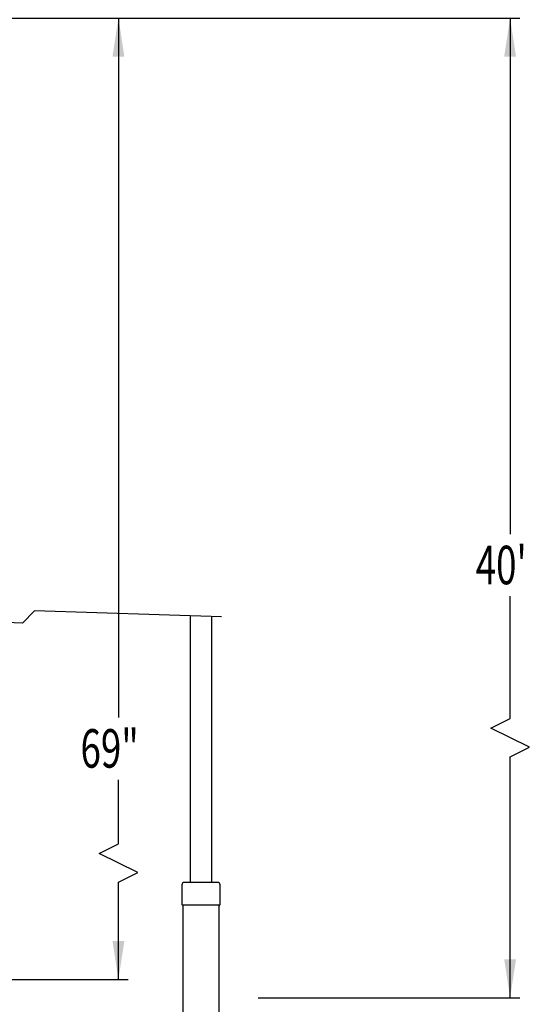
# Model space of a CAD drawing. Extents: x 0 to 108, y 0 to 72.
# Drawn here: x 42 to 49, y 33 to 46 of the extents above; entities that cross this region are included whole.
import ezdxf
from ezdxf.enums import TextEntityAlignment as Align
from ezdxf.lldxf.tags import DXFTag

# ---------------------------------------------------------------- set-up
doc = ezdxf.new("R2010")
doc.units = 0
doc.header["$MEASUREMENT"] = 0
doc.layers.get('0').update_dxf_attribs({"linetype": 'ByLayer'})
tags = doc.linetypes.add('HIDDEN', pattern=[0.075, 0.05, -0.025]).pattern_tags.tags
tags[6:7] = [DXFTag(74, 4), DXFTag(75, 0), DXFTag(340, '0'), DXFTag(46, 1.0), DXFTag(50, 0.0), DXFTag(44, 0.0), DXFTag(45, 0.0)]
tags[4:5] = [DXFTag(74, 4), DXFTag(75, 0), DXFTag(340, '0'), DXFTag(46, 1.0), DXFTag(50, 0.0), DXFTag(44, 0.0), DXFTag(45, 0.0)]
doc.dimstyles.new('SLDDIMSTYLE1', dxfattribs={"dimtxt": 0.5, "dimasz": 0.5, "dimexe": 0, "dimexo": 0.0625, "dimgap": 0.125, "dimtad": 0, "dimtih": 1, "dimtoh": 1, "dimdec": 4, "dimlfac": 2, "dimrnd": 1e-09, "dimzin": 12, "dimdsep": 46, "dimtxsty": 'Standard', "dimsah": 1, "dimcen": 0.09, "dimadec": 0, "dimazin": 0, "dimtfac": 1, "dimtdec": 4, "dimtofl": 0, "dimtmove": 0, "dimatfit": 3, "dimfxl": 1, "dimtolj": 1, "dimtzin": 0, "dimarcsym": 0})

# ---------------------------------------------------------------- blocks, each defined once
blk = doc.blocks.new('*D13')
at = {"color": 7, "linetype": 'Continuous'}
for p, q in [((39.712, 46.135), (48.588, 46.135)), ((48.463, 46.135), (48.463, 39.43)), ((48.463, 37.035), (48.463, 38.622)), ((48.213, 36.91), (48.463, 37.035)), ((48.713, 36.66), (48.213, 36.91)), ((48.463, 36.535), (48.713, 36.66)), ((48.463, 33.406), (48.463, 36.535)), ((45.186, 33.406), (48.588, 33.406))]:
    blk.add_line(p, q, dxfattribs=at)
for points in [[(48.463, 46.135), (48.386, 45.635), (48.54, 45.635)], [(48.463, 33.406), (48.54, 33.906), (48.386, 33.906)]]:
    blk.add_solid(points, dxfattribs=at)
at = {"color": 7, "linetype": 'Continuous', "width": 0.7}
blk.add_text("40'", height=0.5, dxfattribs=at).set_placement((48.016, 38.622), align=Align.BOTTOM_LEFT)
blk = doc.blocks.new('*D16')
at = {"color": 7, "linetype": 'Continuous'}
for p, q in [((39.7, 46.135), (43.497, 46.135)), ((43.372, 46.135), (43.372, 37.047)), ((43.372, 35.406), (43.372, 36.239)), ((43.122, 35.281), (43.372, 35.406)), ((43.622, 35.031), (43.122, 35.281)), ((43.372, 34.906), (43.622, 35.031)), ((43.372, 33.641), (43.372, 34.906)), ((38.54, 33.641), (43.497, 33.641))]:
    blk.add_line(p, q, dxfattribs=at)
for points in [[(43.372, 46.135), (43.295, 45.635), (43.449, 45.635)], [(43.372, 33.641), (43.449, 34.141), (43.295, 34.141)]]:
    blk.add_solid(points, dxfattribs=at)
at = {"color": 7, "linetype": 'Continuous', "width": 0.7}
blk.add_text('69"', height=0.5, dxfattribs=at).set_placement((42.879, 36.239), align=Align.BOTTOM_LEFT)

msp = doc.modelspace()

# ---------------------------------------------------------------- linework, layer by layer
at = {"color": 7, "linetype": 'HIDDEN'}
for p, q in [((42.12292, 38.273826), (37.261921, 38.431307)), ((42.2804, 38.431307), (42.12292, 38.273826)), ((44.7109, 38.352567), (42.2804, 38.431307))]:
    msp.add_line(p, q, dxfattribs=at)
at = {"color": 7, "linetype": 'Continuous'}
for p, q in [((44.3059, 38.365687), (44.3059, 34.90416)), ((44.5859, 34.90416), (44.5859, 38.356616)), ((44.1979, 34.87416), (44.1979, 34.61916)), ((44.6639, 34.90416), (44.2279, 34.90416)), ((44.693899, 34.61916), (44.693899, 34.87416)), ((44.683899, 34.60916), (44.2079, 34.60916)), ((44.2109, 34.60916), (44.2109, 33.12091)), ((44.6809, 33.12091), (44.6809, 34.60916))]:
    msp.add_line(p, q, dxfattribs=at)
for centre, radius, start, end in [((44.227899, 34.87416), 0.03, 89.9982622, 180.0006174), ((44.6639, 34.87416), 0.03, 359.9993826, 89.999497), ((44.2079, 34.61916), 0.01, 180.0016605, 269.9983395), ((44.6839, 34.619159), 0.009999, 269.9949077, 0.0050923)]:
    msp.add_arc(centre, radius, start, end, dxfattribs=at)

# ---------------------------------------------------------------- dimensions: what is measured, and where the dimension line sits
for base, p1, p2, text, picture, middle in [((43.372336, 33.641487), (39.649525, 46.135232), (38.489749, 33.641487), '69"', '*D16', (43.372336, 36.643265)), ((48.462586, 33.405886), (39.661589, 46.135254), (45.135734, 33.405886), "40'", '*D13', (48.462586, 39.026262))]:
    dim = msp.add_linear_dim(base=base, p1=p1, p2=p2, angle=90, text=text, dimstyle='SLDDIMSTYLE1', dxfattribs=at)
    dim.commit()
    dim.dimension.update_dxf_attribs({"geometry": picture, "text_midpoint": middle})

doc.saveas('drawing.dxf')
